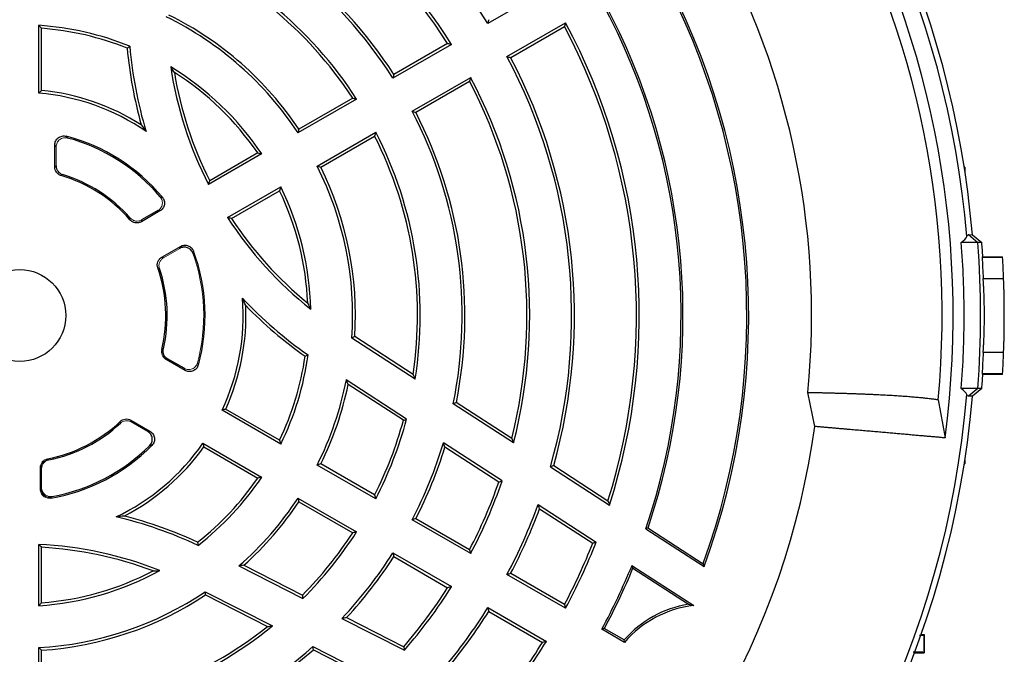
# Model space of a CAD drawing. Units: millimetres. Extents: x -1315 to 818, y -818 to 818.
# Drawn here: x -1180 to -1045, y -90 to -3 of the extents above; entities that cross this region are included whole.
import ezdxf

# ---------------------------------------------------------------- set-up
doc = ezdxf.new("R2010")
doc.units = ezdxf.units.MM

msp = doc.modelspace()

# ---------------------------------------------------------------- linework, layer by layer
at = {"color": 7, "linetype": 'Continuous', "lineweight": 25}
for p, q in [((-1107.84, 1.62), (-1115.86, -3.01)), ((-1177.38, -12.56), (-1177.38, -3.27)), ((-1177, -12.21), (-1177, -3.68)), ((-1113.24, -7.55), (-1105.22, -2.92)), ((-1112.73, -7.7), (-1105.37, -3.44)), ((-1120.83, -5.89), (-1128.86, -10.52)), ((-1121.37, -5.75), (-1128.74, -10.01)), ((-1126.24, -15.06), (-1118.21, -10.42)), ((-1125.74, -15.2), (-1118.37, -10.95)), ((-1133.84, -13.39), (-1141.87, -18.03)), ((-1134.37, -13.26), (-1141.75, -17.52)), ((-1139.25, -22.57), (-1131.22, -17.93)), ((-1138.75, -22.72), (-1131.37, -18.46)), ((-1175.19, -22.69), (-1175.19, -19.68)), ((-1146.85, -20.9), (-1154.12, -25.11)), ((-1147.39, -20.78), (-1153.97, -24.58)), ((-1050.5, -22.73), (-1050.59, -22.73)), ((-1050.5, -22.73), (-1050.5, -23.3)), ((-1151.51, -29.64), (-1144.23, -25.44)), ((-1150.97, -29.77), (-1144.39, -25.97)), ((-1160.78, -28.73), (-1163.33, -30.2)), ((-1161.07, -28.68), (-1163.29, -29.96)), ((-1050.02, -31.98), (-1048.73, -33.07)), ((-1050.02, -31.98), (-1049.47, -31.99)), ((-1049.47, -31.99), (-1048.18, -33.07)), ((-1160.52, -35.07), (-1157.97, -33.6)), ((-1048.73, -33.07), (-1050.99, -33.07)), ((-1048.18, -33.07), (-1048.73, -33.07)), ((-1048.15, -35.07), (-1045.34, -35.07)), ((-1048.05, -35), (-1045.34, -35)), ((-1045.34, -35.07), (-1045.34, -35)), ((-1048, -38), (-1045.2, -38)), ((-1125.82, -51.78), (-1134.49, -46.16)), ((-1126.1, -51.15), (-1134.09, -45.96)), ((-1045.2, -48.14), (-1048, -48.14)), ((-1157.34, -50.6), (-1159.95, -49.09)), ((-1157.46, -50.31), (-1159.73, -49)), ((-1045.34, -51.07), (-1048.15, -51.07)), ((-1045.34, -51.14), (-1048.05, -51.14)), ((-1045.34, -51.14), (-1045.34, -51.07)), ((-1126.99, -57.27), (-1135.25, -51.91)), ((-1127.43, -57.44), (-1134.98, -52.53)), ((-1071.06, -58.29), (-1072.01, -53.61)), ((-1048.73, -53.07), (-1050.99, -53.07)), ((-1048.73, -53.07), (-1050.02, -54.15)), ((-1048.18, -53.07), (-1049.47, -54.15)), ((-1048.18, -53.07), (-1048.73, -53.07)), ((-1112.34, -60.54), (-1120.6, -55.17)), ((-1112.58, -59.93), (-1120.18, -54.99)), ((-1054.15, -54.61), (-1053.22, -59.85)), ((-1049.47, -54.15), (-1050.02, -54.15)), ((-1144.23, -60.7), (-1152.27, -56.05)), ((-1144.39, -60.16), (-1151.78, -55.9)), ((-1164.76, -57.42), (-1162.15, -58.93)), ((-1154.89, -60.59), (-1146.85, -65.24)), ((-1113.91, -65.76), (-1121.95, -60.54)), ((-1154.78, -61.09), (-1147.39, -65.36)), ((-1114.36, -65.92), (-1121.74, -61.13)), ((-1050.5, -62.84), (-1050.5, -63.41)), ((-1131.22, -68.21), (-1139.25, -63.57)), ((-1131.37, -67.68), (-1138.75, -63.42)), ((-1107.28, -63.82), (-1099.2, -69.07)), ((-1106.84, -63.65), (-1099.41, -68.48)), ((-1050.59, -63.41), (-1050.5, -63.41)), ((-1141.87, -68.11), (-1133.84, -72.75)), ((-1141.75, -68.62), (-1134.37, -72.88)), ((-1108.96, -68.98), (-1101.01, -74.14)), ((-1108.77, -69.56), (-1101.48, -74.29)), ((-1118.21, -75.72), (-1126.24, -71.08)), ((-1118.37, -75.19), (-1125.74, -70.93)), ((-1093.92, -72.19), (-1094.22, -72.3)), ((-1094.22, -72.3), (-1086.24, -77.49)), ((-1093.92, -72.19), (-1086.37, -77.1)), ((-1177.38, -82.86), (-1177.38, -74.46)), ((-1177, -82.46), (-1177, -74.86)), ((-1128.86, -75.62), (-1120.83, -80.25)), ((-1128.74, -76.13), (-1121.37, -80.39)), ((-1149.97, -77.41), (-1141.2, -81.88)), ((-1149.3, -77.32), (-1141.27, -81.41)), ((-1096.11, -77.33), (-1087.64, -82.82)), ((-1095.98, -77.71), (-1088.36, -82.66)), ((-1105.22, -83.22), (-1113.24, -78.59)), ((-1105.37, -82.69), (-1112.73, -78.44)), ((-1154.57, -80.94), (-1145.36, -85.64)), ((-1154.54, -81.38), (-1146.06, -85.71)), ((-1115.86, -83.12), (-1107.84, -87.76)), ((-1115.73, -83.64), (-1108.37, -87.89)), ((-1135.85, -84.6), (-1127.3, -88.96)), ((-1135.22, -84.49), (-1127.39, -88.49)), ((-1097.13, -87.89), (-1100.24, -86.09)), ((-1097.18, -87.56), (-1099.9, -85.99)), ((-1056.52, -86.8), (-1056.07, -86.82)), ((-1056.13, -86.88), (-1056.07, -86.82)), ((-1056.07, -86.82), (-1056.07, -89.32)), ((-1177.38, -97.89), (-1177.38, -88.61)), ((-1177, -97.49), (-1177, -88.97)), ((-1139.82, -88.46), (-1131.04, -92.93)), ((-1139.76, -88.92), (-1131.69, -93.03)), ((-1057.45, -89.37), (-1056.07, -89.32)), ((-1056.13, -89.26), (-1056.07, -89.32))]:
    msp.add_line(p, q, dxfattribs=at)
at = {"color": 144, "linetype": 'Continuous', "lineweight": 18}
for p, q in [((-1175, -22.55), (-1175, -19.93)), ((-1160.29, -35.16), (-1158.07, -33.87)), ((-1164.73, -57.66), (-1162.46, -58.97)), ((-1177.19, -66.88), (-1177.19, -63.94)), ((-1177.08, -66.75), (-1177.08, -64.02)), ((-1177, -66.66), (-1177, -64.09))]:
    msp.add_line(p, q, dxfattribs=at)
at = {"color": 7, "linetype": 'Continuous', "lineweight": 25, "flags": 128}
for points in [[(-1048.15, -35.07), (-1048.1, -35.03), (-1048.05, -35)], [(-1048.05, -51.14), (-1048.1, -51.1), (-1048.15, -51.07)]]:
    msp.add_lwpolyline(points, dxfattribs=at)
at = {"color": 7, "linetype": 'Continuous', "lineweight": 25}
msp.add_circle((-1180, -43.07), 6.31, dxfattribs=at)
for centre, radius, start, end in [((-1180, -43.07), 130.21, 4.7737, 85.2263), ((-1180, -43.07), 131, 4.8533, 85.1467), ((-1180, -43.07), 127.88, 352.4616, 67.5384), ((-1180, -43.07), 126.38, 354.7587, 65.2413), ((-1180, -43.07), 108.5, 354.4263, 65.5737), ((-1180, -43.07), 75.62, 31.9851, 75.9268), ((-1180, -43.07), 69.88, 32.1481, 74.4759), ((-1180, -43.07), 69.5, 32.474, 74.0392), ((-1180, -43.07), 60.62, 32.4765, 71.516), ((-1180, -43.07), 61, 32.819, 71.2723), ((-1180, -43.07), 54.88, 32.7357, 69.1378), ((-1180, -43.07), 54.5, 33.1555, 68.5217), ((-1180, -43.07), 99.62, 340.0289, 28.345), ((-1180, -43.07), 99.88, 339.8429, 28.4972), ((-1180, -43.07), 90.62, 341.1816, 28.3436), ((-1180, -43.07), 90.88, 341.3082, 28.1857), ((-1180, -43.07), 45.62, 33.2916, 63.8784), ((-1180, -43.07), 46, 33.7393, 63.5994), ((-1180, -43.07), 39.88, 67.7772, 86.2341), ((-1180, -43.07), 39.5, 68.1133, 85.6442), ((-1180, -43.07), 84.5, 342.5002, 27.9654), ((-1180, -43.07), 84.88, 342.1626, 28.2316), ((-1107.51, -1.22), 58, 185.1435, 195.7147), ((-1107.51, -1.22), 57.62, 184.9127, 196.7427), ((-1180, -43.07), 75.62, 344.0732, 28.0149), ((-1180, -43.07), 76, 344.2854, 27.7377), ((-1107.51, -1.22), 52.38, 188.5169, 207.1336), ((-1180, -43.07), 39.88, 33.7659, 58.7518), ((-1180, -43.07), 39.5, 34.3558, 57.5511), ((-1107.51, -1.22), 52, 189.43, 206.6926), ((-1180, -43.07), 69.88, 345.5241, 27.8519), ((-1180, -43.07), 69.5, 345.9608, 27.526), ((-1180, -43.07), 30.62, 55.5655, 85.0926), ((-1180, -43.07), 31, 57.4944, 84.4466), ((-1180, -43.07), 60.62, 348.484, 27.5235), ((-1180, -43.07), 61, 348.7277, 27.181), ((-1180, -43.07), 25.4, 39.6531, 75.494), ((-1180, -43.07), 25.21, 40.1925, 74.9055), ((-1180, -43.07), 54.5, 351.4783, 26.8445), ((-1180, -43.07), 54.88, 350.8622, 27.2643), ((-1180, -43.07), 45.62, 356.1216, 26.7084), ((-1180, -43.07), 46, 356.4006, 26.2607), ((-1180, -43.07), 20.02, 40.9851, 73.4623), ((-1180, -43.07), 20.21, 41.4047, 73.0825), ((-1180, -43.07), 39.88, 1.2482, 26.2341), ((-1180, -43.07), 39.5, 2.4489, 25.6442), ((-1107.51, -1.22), 52.38, 212.8664, 231.4831), ((-1107.51, -1.22), 52, 213.3074, 230.57), ((-1180.55, -43.07), 132.2, 355.6618, 4.3382), ((-1180, -43.07), 132.2, 3.4997, 4.3382), ((-1180, -43.07), 25.4, 344.506, 20.3469), ((-1180, -43.07), 134.9, 2.1525, 3.3998), ((-1180, -43.07), 20.02, 346.5377, 19.0149), ((-1180, -43.07), 20.21, 346.9175, 18.5953), ((-1180, -43.07), 30.62, 334.9074, 4.4345), ((-1180, -43.07), 31, 335.5534, 2.5056), ((-1107.51, -1.22), 57.62, 223.2573, 235.0873), ((-1107.51, -1.22), 58, 224.2853, 234.8565), ((-1180, -43.07), 39.88, 333.7659, 352.2228), ((-1180, -43.07), 134.9, 356.6002, 357.8475), ((-1180, -43.07), 39.5, 334.3558, 351.8867), ((-1180, -43.07), 132.2, 355.6618, 356.5003), ((-1180, -43.07), 45.62, 333.2916, 348.8285), ((-1180, -43.07), 46, 333.7393, 348.1296), ((-1180, -43.07), 130.21, 184.7737, 355.2263), ((-1180, -43.07), 131, 184.8533, 355.1467), ((-1180, -43.07), 20.02, 280.9851, 313.4623), ((-1180, -43.07), 20.21, 281.4047, 313.0825), ((-1180, -43.07), 54.5, 333.1555, 344.7135), ((-1180, -43.07), 54.88, 332.7357, 345.0039), ((-1180, -43.07), 110, 307.9531, 352.0472), ((-1180, -43.07), 30.62, 295.5655, 325.0926), ((-1180, -43.07), 60.62, 332.4765, 343.2496), ((-1180, -43.07), 25.4, 279.6531, 315.494), ((-1180, -43.07), 25.21, 280.1925, 314.9055), ((-1180, -43.07), 31, 297.4944, 324.4466), ((-1180, -43.07), 61, 332.819, 342.7735), ((-1180, -43.07), 39.5, 308.1133, 325.6442), ((-1180, -43.07), 39.88, 307.7772, 326.2341), ((-1180, -43.07), 69.5, 332.474, 340.8033), ((-1180, -43.07), 69.88, 332.1481, 341.0481), ((-1180, -43.07), 45.62, 311.1715, 326.7084), ((-1180, -43.07), 46, 311.8704, 326.2607), ((-1180, -43.07), 75.62, 331.9851, 339.9627), ((-1180, -43.07), 76, 332.2623, 339.6024), ((-1180, -126.77), 57.62, 64.9127, 76.7427), ((-1180, -126.77), 58, 65.1435, 75.7147), ((-1180, -43.07), 54.88, 314.9961, 327.2643), ((-1180, -43.07), 54.5, 315.2865, 326.8445), ((-1180, -43.07), 84.88, 331.7684, 338.5277), ((-1180, -126.77), 52.38, 68.5169, 87.1336), ((-1180, -126.77), 52, 69.43, 86.6926), ((-1180, -43.07), 84.5, 332.0346, 338.317), ((-1180, -43.07), 60.62, 316.7504, 327.5235), ((-1180, -43.07), 61, 317.2265, 327.181), ((-1180, -43.07), 39.88, 273.7659, 298.7518), ((-1180, -43.07), 39.5, 274.3558, 297.5511), ((-1180, -43.07), 90.62, 331.6564, 337.7886), ((-1180, -43.07), 90.88, 331.8143, 337.5922), ((-1180, -43.07), 69.5, 319.1967, 327.526), ((-1180, -43.07), 69.88, 318.9519, 327.8519), ((-1180, -43.07), 45.62, 273.2916, 303.8784), ((-1180, -43.07), 46, 273.7393, 303.5994), ((-1180, -43.07), 75.62, 320.0373, 328.0149), ((-1180, -43.07), 76, 320.3976, 327.7377), ((-1085.98, -97.35), 14.88, 99.1887, 138.8489), ((-1085.98, -97.35), 14.62, 96.4983, 139.6785), ((-1180, -43.07), 54.88, 272.7357, 309.1378), ((-1180, -43.07), 54.5, 273.1555, 308.5217), ((-1180, -43.07), 60.62, 272.4765, 311.516), ((-1180, -43.07), 61, 272.819, 311.2723), ((-1180, -43.07), 84.5, 321.683, 327.9654), ((-1180, -43.07), 84.88, 321.4723, 328.2316)]:
    msp.add_arc(centre, radius, start, end, dxfattribs=at)
at = {"color": 144, "linetype": 'Continuous', "lineweight": 18}
msp.add_arc((-1180, -43.07), 25.21, 345.0945, 19.8075, dxfattribs=at)
at = {"color": 7, "linetype": 'Continuous', "lineweight": 25}
for points in [[(-1115.73, -2.5), (-1115.78, -2.67), (-1115.82, -2.84), (-1115.86, -3.01)], [(-1177.38, -3.27), (-1177.25, -3.41), (-1177.13, -3.55), (-1177, -3.68)], [(-1105.22, -2.92), (-1105.27, -3.09), (-1105.32, -3.27), (-1105.37, -3.44)], [(-1165.28, -6.42), (-1165.16, -6.33), (-1165.04, -6.24), (-1164.92, -6.15)], [(-1121.37, -5.75), (-1121.19, -5.8), (-1121.01, -5.84), (-1120.83, -5.89)], [(-1113.24, -7.55), (-1113.07, -7.6), (-1112.9, -7.65), (-1112.73, -7.7)], [(-1158.81, -9.74), (-1158.98, -9.48), (-1159.15, -9.22), (-1159.31, -8.97)], [(-1128.74, -10.01), (-1128.78, -10.18), (-1128.82, -10.35), (-1128.86, -10.52)], [(-1118.21, -10.42), (-1118.27, -10.6), (-1118.32, -10.77), (-1118.37, -10.95)], [(-1177.38, -12.56), (-1177.25, -12.45), (-1177.13, -12.33), (-1177, -12.21)], [(-1134.37, -13.26), (-1134.19, -13.31), (-1134.01, -13.35), (-1133.84, -13.39)], [(-1126.24, -15.06), (-1126.07, -15.11), (-1125.9, -15.15), (-1125.74, -15.2)], [(-1163.34, -16.93), (-1163.13, -17.21), (-1162.91, -17.51), (-1162.69, -17.82)], [(-1141.75, -17.52), (-1141.79, -17.69), (-1141.83, -17.86), (-1141.87, -18.03)], [(-1131.22, -17.93), (-1131.27, -18.11), (-1131.32, -18.28), (-1131.37, -18.46)], [(-1147.39, -20.78), (-1147.21, -20.82), (-1147.03, -20.86), (-1146.85, -20.9)], [(-1139.25, -22.57), (-1139.08, -22.62), (-1138.91, -22.67), (-1138.75, -22.72)], [(-1154.12, -25.11), (-1154.07, -24.93), (-1154.02, -24.75), (-1153.97, -24.58)], [(-1144.23, -25.44), (-1144.28, -25.62), (-1144.34, -25.8), (-1144.39, -25.97)], [(-1150.97, -29.77), (-1151.15, -29.73), (-1151.33, -29.69), (-1151.51, -29.64)], [(-1050.99, -33.07), (-1050.59, -32.76), (-1050.33, -32.48), (-1050.24, -32.23)], [(-1050.24, -32.23), (-1050.17, -32.07), (-1050.1, -31.98), (-1050.02, -31.98)], [(-1048.15, -35.07), (-1048.09, -36.05), (-1048.04, -37.02), (-1048, -38)], [(-1149.03, -41.71), (-1149.17, -41.39), (-1149.32, -41.05), (-1149.47, -40.7)], [(-1140.54, -41.38), (-1140.4, -41.66), (-1140.26, -41.93), (-1140.13, -42.2)], [(-1134.09, -45.96), (-1134.22, -46.02), (-1134.35, -46.09), (-1134.49, -46.16)], [(-1140.9, -48.64), (-1140.76, -48.59), (-1140.62, -48.53), (-1140.49, -48.47)], [(-1048, -48.14), (-1048.04, -49.11), (-1048.09, -50.09), (-1048.15, -51.07)], [(-1126.1, -51.15), (-1126.01, -51.36), (-1125.91, -51.57), (-1125.82, -51.78)], [(-1134.98, -52.53), (-1135.07, -52.32), (-1135.16, -52.12), (-1135.25, -51.91)], [(-1050.24, -53.91), (-1050.33, -53.66), (-1050.59, -53.38), (-1050.99, -53.07)], [(-1050.02, -54.15), (-1050.1, -54.15), (-1050.17, -54.07), (-1050.24, -53.91)], [(-1120.18, -54.99), (-1120.32, -55.05), (-1120.46, -55.11), (-1120.6, -55.17)], [(-1151.78, -55.9), (-1151.94, -55.95), (-1152.11, -56), (-1152.27, -56.05)], [(-1127.43, -57.44), (-1127.28, -57.38), (-1127.13, -57.33), (-1126.99, -57.27)], [(-1154.89, -60.59), (-1154.85, -60.76), (-1154.82, -60.93), (-1154.78, -61.09)], [(-1144.39, -60.16), (-1144.34, -60.34), (-1144.28, -60.52), (-1144.23, -60.7)], [(-1121.74, -61.13), (-1121.81, -60.94), (-1121.88, -60.74), (-1121.95, -60.54)], [(-1112.58, -59.93), (-1112.5, -60.13), (-1112.42, -60.34), (-1112.34, -60.54)], [(-1177.08, -64.02), (-1177.05, -64.05), (-1177.03, -64.07), (-1177, -64.09)], [(-1138.75, -63.42), (-1138.91, -63.47), (-1139.08, -63.52), (-1139.25, -63.57)], [(-1106.84, -63.65), (-1106.99, -63.71), (-1107.14, -63.76), (-1107.28, -63.82)], [(-1146.85, -65.24), (-1147.03, -65.28), (-1147.21, -65.32), (-1147.39, -65.36)], [(-1114.36, -65.92), (-1114.21, -65.87), (-1114.06, -65.82), (-1113.91, -65.76)], [(-1177, -66.66), (-1177.03, -66.69), (-1177.05, -66.72), (-1177.08, -66.75)], [(-1141.87, -68.11), (-1141.83, -68.28), (-1141.79, -68.45), (-1141.75, -68.62)], [(-1131.37, -67.68), (-1131.32, -67.86), (-1131.27, -68.03), (-1131.22, -68.21)], [(-1099.41, -68.48), (-1099.34, -68.68), (-1099.27, -68.87), (-1099.2, -69.07)], [(-1108.77, -69.56), (-1108.83, -69.37), (-1108.89, -69.17), (-1108.96, -68.98)], [(-1165.69, -70.57), (-1166.04, -70.61), (-1166.41, -70.65), (-1166.79, -70.69)], [(-1125.74, -70.93), (-1125.9, -70.98), (-1126.07, -71.03), (-1126.24, -71.08)], [(-1133.84, -72.75), (-1134.01, -72.79), (-1134.19, -72.83), (-1134.37, -72.88)], [(-1155.62, -74.15), (-1155.6, -74.3), (-1155.59, -74.44), (-1155.57, -74.59)], [(-1101.48, -74.29), (-1101.32, -74.24), (-1101.17, -74.19), (-1101.01, -74.14)], [(-1177.38, -74.46), (-1177.25, -74.59), (-1177.13, -74.73), (-1177, -74.86)], [(-1118.37, -75.19), (-1118.32, -75.37), (-1118.27, -75.54), (-1118.21, -75.72)], [(-1128.86, -75.62), (-1128.82, -75.79), (-1128.78, -75.96), (-1128.74, -76.13)], [(-1161.73, -78.09), (-1161.42, -78.07), (-1161.12, -78.05), (-1160.82, -78.03)], [(-1149.3, -77.32), (-1149.52, -77.35), (-1149.74, -77.38), (-1149.97, -77.41)], [(-1095.98, -77.71), (-1096.02, -77.58), (-1096.06, -77.45), (-1096.11, -77.33)], [(-1086.37, -77.1), (-1086.32, -77.23), (-1086.28, -77.36), (-1086.24, -77.49)], [(-1112.73, -78.44), (-1112.9, -78.49), (-1113.07, -78.54), (-1113.24, -78.59)], [(-1120.83, -80.25), (-1121.01, -80.3), (-1121.19, -80.34), (-1121.37, -80.39)], [(-1154.54, -81.38), (-1154.55, -81.24), (-1154.56, -81.09), (-1154.57, -80.94)], [(-1141.27, -81.41), (-1141.25, -81.57), (-1141.22, -81.72), (-1141.2, -81.88)], [(-1177, -82.46), (-1177.13, -82.59), (-1177.25, -82.73), (-1177.38, -82.86)], [(-1115.86, -83.12), (-1115.82, -83.3), (-1115.78, -83.47), (-1115.73, -83.64)], [(-1105.37, -82.69), (-1105.32, -82.87), (-1105.27, -83.05), (-1105.22, -83.22)], [(-1088.36, -82.66), (-1088.12, -82.71), (-1087.88, -82.77), (-1087.64, -82.82)], [(-1135.22, -84.49), (-1135.43, -84.53), (-1135.64, -84.57), (-1135.85, -84.6)], [(-1146.06, -85.71), (-1145.82, -85.69), (-1145.59, -85.66), (-1145.36, -85.64)], [(-1099.9, -85.99), (-1100.01, -86.03), (-1100.13, -86.06), (-1100.24, -86.09)], [(-1097.13, -87.89), (-1097.15, -87.78), (-1097.17, -87.67), (-1097.18, -87.56)], [(-1177, -88.97), (-1177.13, -88.85), (-1177.25, -88.73), (-1177.38, -88.61)], [(-1139.76, -88.92), (-1139.78, -88.76), (-1139.8, -88.61), (-1139.82, -88.46)], [(-1127.39, -88.49), (-1127.36, -88.64), (-1127.33, -88.8), (-1127.3, -88.96)], [(-1107.84, -87.76), (-1108.01, -87.8), (-1108.19, -87.85), (-1108.37, -87.89)]]:
    msp.add_open_spline(points, degree=3, dxfattribs=at)
for points, knots in [([(-1175.19, -19.68), (-1175.19, -19.59), (-1175.18, -19.5), (-1175.14, -19.31), (-1175.11, -19.22), (-1174.98, -18.97), (-1174.86, -18.82), (-1174.64, -18.64), (-1174.56, -18.59), (-1174.38, -18.52), (-1174.29, -18.49), (-1174.02, -18.43), (-1173.82, -18.44), (-1173.64, -18.48)], [0, 0, 0, 0, 0.125, 0.125, 0.25, 0.25, 0.5, 0.5, 0.625, 0.625, 0.75, 0.75, 1, 1, 1, 1]), ([(-1173.64, -18.48), (-1173.61, -18.51), (-1173.59, -18.54), (-1173.57, -18.57), (-1173.52, -18.63), (-1173.48, -18.68), (-1173.44, -18.73)], [0, 0, 0, 0, 0.000560497, 0.000560497, 0.000560497, 0.001583116, 0.001583116, 0.001583116, 0.001583116]), ([(-1175, -19.93), (-1175.04, -19.88), (-1175.08, -19.82), (-1175.12, -19.77), (-1175.15, -19.74), (-1175.17, -19.71), (-1175.19, -19.68)], [0, 0, 0, 0, 0.001021293, 0.001021293, 0.001021293, 0.001581073, 0.001581073, 0.001581073, 0.001581073]), ([(-1175.19, -22.69), (-1175.16, -22.67), (-1175.13, -22.65), (-1175.11, -22.63), (-1175.07, -22.6), (-1175.04, -22.58), (-1175, -22.55)], [0, 0, 0, 0, 0.000695127, 0.000695127, 0.000695127, 0.00156804, 0.00156804, 0.00156804, 0.00156804]), ([(-1174.3, -23.88), (-1174.43, -23.84), (-1174.55, -23.79), (-1174.77, -23.63), (-1174.86, -23.54), (-1175.1, -23.22), (-1175.19, -22.96), (-1175.19, -22.69)], [0, 0, 0, 0, 0.25, 0.25, 0.5, 0.5, 1, 1, 1, 1]), ([(-1175, -22.55), (-1175, -22.68), (-1174.98, -22.81), (-1174.9, -23.07), (-1174.84, -23.18), (-1174.6, -23.5), (-1174.37, -23.66), (-1174.12, -23.74)], [0, 0, 0, 0, 0.25, 0.25, 0.5, 0.5, 1, 1, 1, 1]), ([(-1174.12, -23.74), (-1174.15, -23.77), (-1174.19, -23.79), (-1174.22, -23.82), (-1174.25, -23.84), (-1174.28, -23.86), (-1174.3, -23.88)], [0, 0, 0, 0, 0.000872513, 0.000872513, 0.000872513, 0.001567319, 0.001567319, 0.001567319, 0.001567319]), ([(-1160.45, -26.86), (-1160.39, -26.93), (-1160.34, -27.01), (-1160.26, -27.17), (-1160.22, -27.25), (-1160.15, -27.51), (-1160.15, -27.7), (-1160.19, -27.96), (-1160.22, -28.05), (-1160.29, -28.22), (-1160.33, -28.29), (-1160.49, -28.52), (-1160.62, -28.64), (-1160.78, -28.73)], [0, 0, 0, 0, 0.125, 0.125, 0.25, 0.25, 0.5, 0.5, 0.625, 0.625, 0.75, 0.75, 1, 1, 1, 1]), ([(-1160.75, -26.8), (-1160.68, -26.82), (-1160.62, -26.83), (-1160.56, -26.84), (-1160.52, -26.85), (-1160.48, -26.86), (-1160.45, -26.86)], [0, 0, 0, 0, 0.00098574, 0.00098574, 0.00098574, 0.001579699, 0.001579699, 0.001579699, 0.001579699]), ([(-1160.78, -28.73), (-1160.82, -28.72), (-1160.86, -28.72), (-1160.89, -28.71), (-1160.95, -28.7), (-1161.01, -28.69), (-1161.07, -28.68)], [0, 0, 0, 0, 0.000593318, 0.000593318, 0.000593318, 0.00157798, 0.00157798, 0.00157798, 0.00157798]), ([(-1164.89, -29.94), (-1164.88, -29.88), (-1164.87, -29.82), (-1164.85, -29.75), (-1164.85, -29.74), (-1164.85, -29.72), (-1164.84, -29.71)], [0, 0, 0, 0, 0.00125, 0.00125, 0.00125, 0.001568568, 0.001568568, 0.001568568, 0.001568568]), ([(-1163.33, -30.2), (-1163.46, -30.28), (-1163.59, -30.32), (-1163.88, -30.38), (-1164.02, -30.38), (-1164.3, -30.33), (-1164.44, -30.28), (-1164.69, -30.14), (-1164.8, -30.05), (-1164.89, -29.94)], [0, 0, 0, 0, 0.25, 0.25, 0.5, 0.5, 0.75, 0.75, 1, 1, 1, 1]), ([(-1163.29, -29.96), (-1163.3, -30.01), (-1163.31, -30.05), (-1163.32, -30.1), (-1163.32, -30.13), (-1163.33, -30.17), (-1163.33, -30.2)], [0, 0, 0, 0, 0.000893789, 0.000893789, 0.000893789, 0.001569447, 0.001569447, 0.001569447, 0.001569447]), ([(-1158.07, -33.87), (-1158.05, -33.82), (-1158.03, -33.76), (-1158.01, -33.7), (-1158, -33.67), (-1157.99, -33.63), (-1157.97, -33.6)], [0, 0, 0, 0, 0.000984662, 0.000984662, 0.000984662, 0.00157798, 0.00157798, 0.00157798, 0.00157798]), ([(-1156.29, -34.53), (-1156.32, -34.44), (-1156.36, -34.36), (-1156.45, -34.21), (-1156.51, -34.14), (-1156.7, -33.94), (-1156.86, -33.84), (-1157.11, -33.75), (-1157.2, -33.73), (-1157.38, -33.7), (-1157.47, -33.7), (-1157.74, -33.73), (-1157.92, -33.78), (-1158.07, -33.87)], [0, 0, 0, 0, 0.125, 0.125, 0.25, 0.25, 0.5, 0.5, 0.625, 0.625, 0.75, 0.75, 1, 1, 1, 1]), ([(-1157.97, -33.6), (-1157.89, -33.55), (-1157.81, -33.51), (-1157.64, -33.46), (-1157.55, -33.44), (-1157.28, -33.42), (-1157.1, -33.44), (-1156.85, -33.53), (-1156.76, -33.57), (-1156.61, -33.67), (-1156.54, -33.72), (-1156.35, -33.91), (-1156.25, -34.07), (-1156.19, -34.24)], [0, 0, 0, 0, 0.125, 0.125, 0.25, 0.25, 0.5, 0.5, 0.625, 0.625, 0.75, 0.75, 1, 1, 1, 1]), ([(-1050.99, -53.07), (-1050.73, -49.74), (-1050.6, -46.41), (-1050.6, -39.73), (-1050.73, -36.4), (-1050.99, -33.07)], [0, 0, 0, 0, 0.5, 0.5, 1, 1, 1, 1]), ([(-1161.08, -36.55), (-1161.12, -36.41), (-1161.15, -36.27), (-1161.14, -35.98), (-1161.12, -35.84), (-1161.02, -35.57), (-1160.94, -35.45), (-1160.76, -35.23), (-1160.65, -35.14), (-1160.52, -35.07)], [0, 0, 0, 0, 0.25, 0.25, 0.5, 0.5, 0.75, 0.75, 1, 1, 1, 1]), ([(-1160.52, -35.07), (-1160.49, -35.08), (-1160.46, -35.09), (-1160.43, -35.11), (-1160.38, -35.12), (-1160.34, -35.14), (-1160.29, -35.16)], [0, 0, 0, 0, 0.000675658, 0.000675658, 0.000675658, 0.001569447, 0.001569447, 0.001569447, 0.001569447]), ([(-1156.19, -34.24), (-1156.2, -34.28), (-1156.21, -34.31), (-1156.23, -34.35), (-1156.25, -34.41), (-1156.27, -34.47), (-1156.29, -34.53)], [0, 0, 0, 0, 0.00059396, 0.00059396, 0.00059396, 0.001579699, 0.001579699, 0.001579699, 0.001579699]), ([(-1160.85, -36.63), (-1160.89, -36.61), (-1160.94, -36.6), (-1160.98, -36.58), (-1161.01, -36.57), (-1161.04, -36.56), (-1161.08, -36.55)], [0, 0, 0, 0, 0.000893291, 0.000893291, 0.000893291, 0.001568568, 0.001568568, 0.001568568, 0.001568568]), ([(-1048, -48.14), (-1047.99, -48.02), (-1047.98, -47.89), (-1047.96, -47.59), (-1047.95, -47.43), (-1047.93, -47.08), (-1047.92, -46.89), (-1047.9, -46.49), (-1047.89, -46.27), (-1047.87, -45.83), (-1047.86, -45.6), (-1047.85, -45.12), (-1047.84, -44.87), (-1047.83, -44.11), (-1047.82, -43.6), (-1047.82, -42.54), (-1047.83, -42.02), (-1047.84, -41.27), (-1047.85, -41.02), (-1047.86, -40.54), (-1047.87, -40.31), (-1047.89, -39.87), (-1047.9, -39.65), (-1047.92, -39.25), (-1047.93, -39.06), (-1047.95, -38.71), (-1047.96, -38.55), (-1047.98, -38.25), (-1047.99, -38.12), (-1048, -38)], [0, 0, 0, 0, 0.0625, 0.0625, 0.125, 0.125, 0.1875, 0.1875, 0.25, 0.25, 0.3125, 0.3125, 0.375, 0.375, 0.5, 0.5, 0.625, 0.625, 0.6875, 0.6875, 0.75, 0.75, 0.8125, 0.8125, 0.875, 0.875, 0.9375, 0.9375, 1, 1, 1, 1]), ([(-1045.2, -48.14), (-1045.19, -48.02), (-1045.19, -47.89), (-1045.18, -47.59), (-1045.17, -47.43), (-1045.16, -47.08), (-1045.15, -46.89), (-1045.14, -46.49), (-1045.14, -46.27), (-1045.13, -45.83), (-1045.12, -45.6), (-1045.12, -45.12), (-1045.11, -44.87), (-1045.1, -44.11), (-1045.1, -43.6), (-1045.1, -42.54), (-1045.1, -42.02), (-1045.11, -41.27), (-1045.12, -41.02), (-1045.12, -40.54), (-1045.13, -40.31), (-1045.14, -39.87), (-1045.14, -39.65), (-1045.15, -39.25), (-1045.16, -39.06), (-1045.17, -38.71), (-1045.18, -38.55), (-1045.19, -38.25), (-1045.19, -38.12), (-1045.2, -38)], [0, 0, 0, 0, 0.0625, 0.0625, 0.125, 0.125, 0.1875, 0.1875, 0.25, 0.25, 0.3125, 0.3125, 0.375, 0.375, 0.5, 0.5, 0.625, 0.625, 0.6875, 0.6875, 0.75, 0.75, 0.8125, 0.8125, 0.875, 0.875, 0.9375, 0.9375, 1, 1, 1, 1]), ([(-1155.53, -49.85), (-1155.55, -49.95), (-1155.59, -50.03), (-1155.68, -50.2), (-1155.73, -50.28), (-1155.92, -50.49), (-1156.08, -50.6), (-1156.34, -50.71), (-1156.43, -50.74), (-1156.62, -50.76), (-1156.71, -50.77), (-1156.99, -50.75), (-1157.18, -50.69), (-1157.34, -50.6)], [0, 0, 0, 0, 0.125, 0.125, 0.25, 0.25, 0.5, 0.5, 0.625, 0.625, 0.75, 0.75, 1, 1, 1, 1]), ([(-1155.64, -49.55), (-1155.62, -49.62), (-1155.59, -49.68), (-1155.57, -49.75), (-1155.55, -49.78), (-1155.54, -49.82), (-1155.53, -49.85)], [0, 0, 0, 0, 0.001022618, 0.001022618, 0.001022618, 0.001583115, 0.001583115, 0.001583115, 0.001583115]), ([(-1157.34, -50.6), (-1157.36, -50.56), (-1157.37, -50.53), (-1157.39, -50.49), (-1157.41, -50.43), (-1157.44, -50.37), (-1157.46, -50.31)], [0, 0, 0, 0, 0.000559782, 0.000559782, 0.000559782, 0.001581074, 0.001581074, 0.001581074, 0.001581074]), ([(-1072.01, -53.61), (-1071.81, -53.61), (-1071.42, -53.62), (-1070.83, -53.63), (-1070.25, -53.64), (-1069.67, -53.66), (-1069.1, -53.67), (-1068.53, -53.69), (-1067.98, -53.7), (-1067.43, -53.72), (-1066.88, -53.73), (-1066.34, -53.75), (-1065.81, -53.77), (-1065.29, -53.79), (-1064.77, -53.81), (-1064.26, -53.83), (-1063.76, -53.85), (-1063.27, -53.87), (-1062.78, -53.89), (-1062.3, -53.91), (-1061.83, -53.94), (-1061.37, -53.96), (-1060.92, -53.99), (-1060.47, -54.01), (-1060.04, -54.04), (-1059.61, -54.07), (-1059.2, -54.09), (-1058.79, -54.12), (-1058.39, -54.15), (-1058, -54.18), (-1057.62, -54.22), (-1057.25, -54.25), (-1056.89, -54.28), (-1056.54, -54.31), (-1056.21, -54.35), (-1055.88, -54.38), (-1055.56, -54.42), (-1055.26, -54.46), (-1054.96, -54.5), (-1054.68, -54.53), (-1054.4, -54.57), (-1054.23, -54.6), (-1054.15, -54.61)], [0, 0, 0, 0, 0.022952, 0.046008, 0.06917, 0.092436, 0.115807, 0.139282, 0.162863, 0.186548, 0.210338, 0.234233, 0.258233, 0.282338, 0.306548, 0.330863, 0.355283, 0.379808, 0.404438, 0.429173, 0.454013, 0.478959, 0.504009, 0.529165, 0.554426, 0.579792, 0.605264, 0.630841, 0.656523, 0.682311, 0.708205, 0.734203, 0.760308, 0.786517, 0.812833, 0.839254, 0.86578, 0.892413, 0.919151, 0.945995, 0.972945, 1, 1, 1, 1]), ([(-1166.23, -57.6), (-1166.14, -57.5), (-1166.03, -57.43), (-1165.78, -57.32), (-1165.66, -57.28), (-1165.26, -57.23), (-1164.99, -57.29), (-1164.76, -57.42)], [0, 0, 0, 0, 0.25, 0.25, 0.5, 0.5, 1, 1, 1, 1]), ([(-1166.2, -57.83), (-1166.2, -57.78), (-1166.21, -57.74), (-1166.22, -57.7), (-1166.22, -57.66), (-1166.23, -57.63), (-1166.23, -57.6)], [0, 0, 0, 0, 0.000872513, 0.000872513, 0.000872513, 0.001567319, 0.001567319, 0.001567319, 0.001567319]), ([(-1164.76, -57.42), (-1164.75, -57.46), (-1164.75, -57.49), (-1164.75, -57.53), (-1164.74, -57.57), (-1164.74, -57.61), (-1164.73, -57.66)], [0, 0, 0, 0, 0.000695127, 0.000695127, 0.000695127, 0.00156804, 0.00156804, 0.00156804, 0.00156804]), ([(-1162.46, -58.97), (-1162.4, -58.96), (-1162.33, -58.95), (-1162.26, -58.94), (-1162.23, -58.94), (-1162.19, -58.93), (-1162.15, -58.93)], [0, 0, 0, 0, 0.001021293, 0.001021293, 0.001021293, 0.001581073, 0.001581073, 0.001581073, 0.001581073]), ([(-1162.21, -60.92), (-1162.14, -60.85), (-1162.08, -60.78), (-1161.98, -60.62), (-1161.94, -60.53), (-1161.84, -60.26), (-1161.82, -60.07), (-1161.86, -59.79), (-1161.88, -59.69), (-1161.95, -59.52), (-1161.99, -59.43), (-1162.15, -59.2), (-1162.3, -59.06), (-1162.46, -58.97)], [0, 0, 0, 0, 0.125, 0.125, 0.25, 0.25, 0.5, 0.5, 0.625, 0.625, 0.75, 0.75, 1, 1, 1, 1]), ([(-1162.15, -58.93), (-1162.07, -58.97), (-1161.99, -59.03), (-1161.86, -59.16), (-1161.79, -59.23), (-1161.64, -59.47), (-1161.57, -59.65), (-1161.53, -59.93), (-1161.53, -60.02), (-1161.54, -60.21), (-1161.56, -60.3), (-1161.65, -60.57), (-1161.75, -60.74), (-1161.89, -60.87)], [0, 0, 0, 0, 0.125, 0.125, 0.25, 0.25, 0.5, 0.5, 0.625, 0.625, 0.75, 0.75, 1, 1, 1, 1]), ([(-1053.22, -59.85), (-1053.3, -59.84), (-1053.45, -59.83), (-1053.69, -59.81), (-1053.94, -59.78), (-1054.19, -59.76), (-1054.46, -59.74), (-1054.73, -59.71), (-1055.01, -59.69), (-1055.3, -59.66), (-1055.6, -59.64), (-1055.91, -59.61), (-1056.22, -59.58), (-1056.55, -59.56), (-1056.88, -59.53), (-1057.21, -59.5), (-1057.56, -59.47), (-1057.91, -59.44), (-1058.27, -59.4), (-1058.64, -59.37), (-1059.01, -59.34), (-1059.39, -59.31), (-1059.77, -59.27), (-1060.16, -59.24), (-1060.56, -59.2), (-1060.96, -59.17), (-1061.37, -59.13), (-1061.79, -59.1), (-1062.21, -59.06), (-1062.63, -59.02), (-1063.06, -58.99), (-1063.5, -58.95), (-1063.94, -58.91), (-1064.39, -58.87), (-1064.84, -58.83), (-1065.29, -58.79), (-1065.75, -58.75), (-1066.21, -58.71), (-1066.68, -58.67), (-1067.15, -58.63), (-1067.63, -58.59), (-1068.11, -58.55), (-1068.59, -58.5), (-1069.08, -58.46), (-1069.57, -58.42), (-1070.06, -58.38), (-1070.56, -58.33), (-1070.89, -58.3), (-1071.06, -58.29)], [0, 0, 0, 0, 0.0242867, 0.0484602, 0.0725204, 0.0964673, 0.120301, 0.1440215, 0.1676287, 0.1911226, 0.2145033, 0.2377708, 0.2609251, 0.2839661, 0.3068939, 0.3297084, 0.3524097, 0.3749978, 0.3974727, 0.4198344, 0.4420828, 0.464218, 0.48624, 0.5081488, 0.5299444, 0.5516268, 0.5731959, 0.5946519, 0.6159946, 0.6372242, 0.6583405, 0.6793437, 0.7002336, 0.7210104, 0.7416739, 0.7622243, 0.7826615, 0.8029854, 0.8231962, 0.8432938, 0.8632782, 0.8831495, 0.9029075, 0.9225524, 0.942084, 0.9615025, 0.9808079, 1, 1, 1, 1]), ([(-1161.89, -60.87), (-1161.93, -60.88), (-1161.96, -60.88), (-1162, -60.89), (-1162.07, -60.9), (-1162.14, -60.91), (-1162.21, -60.92)], [0, 0, 0, 0, 0.000560497, 0.000560497, 0.000560497, 0.001583116, 0.001583116, 0.001583116, 0.001583116]), ([(-1056.74, -86.9), (-1056.68, -86.9), (-1056.22, -86.9), (-1056.17, -86.89), (-1056.13, -86.88)], [0, 0, 0, 0, 0.108838, 1, 1, 1, 1]), ([(-1056.13, -86.88), (-1056.13, -87.17), (-1056.13, -87.47), (-1056.13, -87.77), (-1056.13, -88.27), (-1056.13, -88.77), (-1056.13, -89.26)], [0, 0, 0, 0, 0.000891959, 0.000891959, 0.000891959, 0.002391457, 0.002391457, 0.002391457, 0.002391457]), ([(-1056.13, -89.26), (-1056.22, -89.26), (-1056.39, -89.24), (-1057.02, -89.24), (-1057.55, -89.25), (-1057.57, -89.25)], [0, 0, 0, 0, 0.489734, 0.979524, 1, 1, 1, 1])]:
    msp.add_open_spline(points, degree=3, knots=knots, dxfattribs=at)
at = {"color": 144, "linetype": 'Continuous', "lineweight": 18}
for points, knots in [([(-1173.44, -18.73), (-1173.53, -18.71), (-1173.62, -18.69), (-1173.81, -18.69), (-1173.91, -18.69), (-1174.19, -18.75), (-1174.36, -18.83), (-1174.59, -19), (-1174.66, -19.07), (-1174.78, -19.21), (-1174.83, -19.29), (-1174.96, -19.55), (-1175, -19.74), (-1175, -19.93)], [0, 0, 0, 0, 0.125, 0.125, 0.25, 0.25, 0.5, 0.5, 0.625, 0.625, 0.75, 0.75, 1, 1, 1, 1]), ([(-1161.07, -28.68), (-1160.99, -28.63), (-1160.92, -28.58), (-1160.79, -28.46), (-1160.73, -28.39), (-1160.57, -28.17), (-1160.5, -28), (-1160.45, -27.73), (-1160.45, -27.64), (-1160.46, -27.46), (-1160.47, -27.37), (-1160.54, -27.11), (-1160.63, -26.94), (-1160.75, -26.8)], [0, 0, 0, 0, 0.125, 0.125, 0.25, 0.25, 0.5, 0.5, 0.625, 0.625, 0.75, 0.75, 1, 1, 1, 1]), ([(-1164.84, -29.71), (-1164.75, -29.81), (-1164.64, -29.9), (-1164.39, -30.04), (-1164.26, -30.09), (-1163.97, -30.13), (-1163.83, -30.13), (-1163.55, -30.08), (-1163.42, -30.03), (-1163.29, -29.96)], [0, 0, 0, 0, 0.25, 0.25, 0.5, 0.5, 0.75, 0.75, 1, 1, 1, 1]), ([(-1160.29, -35.16), (-1160.42, -35.23), (-1160.53, -35.32), (-1160.71, -35.54), (-1160.78, -35.66), (-1160.89, -35.93), (-1160.91, -36.07), (-1160.92, -36.35), (-1160.9, -36.49), (-1160.85, -36.63)], [0, 0, 0, 0, 0.25, 0.25, 0.5, 0.5, 0.75, 0.75, 1, 1, 1, 1]), ([(-1159.95, -49.09), (-1160.06, -49.03), (-1160.17, -48.94), (-1160.34, -48.74), (-1160.42, -48.63), (-1160.57, -48.26), (-1160.6, -47.99), (-1160.53, -47.73)], [0, 0, 0, 0, 0.25, 0.25, 0.5, 0.5, 1, 1, 1, 1]), ([(-1160.53, -47.73), (-1160.48, -47.71), (-1160.42, -47.68), (-1160.36, -47.66), (-1160.35, -47.65), (-1160.33, -47.65), (-1160.32, -47.64)], [0, 0, 0, 0, 0.00125, 0.00125, 0.00125, 0.001567319, 0.001567319, 0.001567319, 0.001567319]), ([(-1159.83, -49.04), (-1160.06, -48.91), (-1160.24, -48.7), (-1160.4, -48.34), (-1160.43, -48.21), (-1160.45, -47.94), (-1160.44, -47.81), (-1160.41, -47.68)], [0, 0, 0, 0, 0.5, 0.5, 0.75, 0.75, 1, 1, 1, 1]), ([(-1159.73, -49), (-1159.85, -48.93), (-1159.95, -48.85), (-1160.12, -48.65), (-1160.2, -48.54), (-1160.35, -48.18), (-1160.38, -47.9), (-1160.32, -47.64)], [0, 0, 0, 0, 0.25, 0.25, 0.5, 0.5, 1, 1, 1, 1]), ([(-1159.73, -49), (-1159.77, -49.02), (-1159.81, -49.03), (-1159.85, -49.05), (-1159.88, -49.06), (-1159.92, -49.08), (-1159.95, -49.09)], [0, 0, 0, 0, 0.000872913, 0.000872913, 0.000872913, 0.00156804, 0.00156804, 0.00156804, 0.00156804]), ([(-1157.46, -50.31), (-1157.38, -50.36), (-1157.29, -50.39), (-1157.11, -50.45), (-1157.02, -50.47), (-1156.73, -50.49), (-1156.54, -50.46), (-1156.28, -50.35), (-1156.19, -50.3), (-1156.04, -50.19), (-1155.97, -50.13), (-1155.78, -49.91), (-1155.69, -49.74), (-1155.64, -49.55)], [0, 0, 0, 0, 0.125, 0.125, 0.25, 0.25, 0.5, 0.5, 0.625, 0.625, 0.75, 0.75, 1, 1, 1, 1]), ([(-1164.73, -57.66), (-1164.85, -57.59), (-1164.97, -57.55), (-1165.23, -57.49), (-1165.36, -57.48), (-1165.75, -57.53), (-1166, -57.65), (-1166.2, -57.83)], [0, 0, 0, 0, 0.25, 0.25, 0.5, 0.5, 1, 1, 1, 1]), ([(-1177.19, -63.94), (-1177.19, -63.79), (-1177.17, -63.65), (-1177.07, -63.38), (-1177, -63.26), (-1176.82, -63.03), (-1176.71, -62.94), (-1176.46, -62.8), (-1176.33, -62.75), (-1176.19, -62.72)], [0, 0, 0, 0, 0.25, 0.25, 0.5, 0.5, 0.75, 0.75, 1, 1, 1, 1]), ([(-1177.08, -64.02), (-1177.08, -63.88), (-1177.06, -63.74), (-1176.97, -63.47), (-1176.9, -63.34), (-1176.71, -63.12), (-1176.61, -63.03), (-1176.36, -62.88), (-1176.22, -62.83), (-1176.08, -62.81)], [0, 0, 0, 0, 0.25, 0.25, 0.5, 0.5, 0.75, 0.75, 1, 1, 1, 1]), ([(-1176, -62.88), (-1176.15, -62.9), (-1176.28, -62.96), (-1176.52, -63.1), (-1176.63, -63.2), (-1176.81, -63.42), (-1176.88, -63.54), (-1176.98, -63.81), (-1177, -63.95), (-1177, -64.09)], [0, 0, 0, 0, 0.25, 0.25, 0.5, 0.5, 0.75, 0.75, 1, 1, 1, 1]), ([(-1176.19, -62.72), (-1176.14, -62.76), (-1176.09, -62.8), (-1176.04, -62.84), (-1176.03, -62.85), (-1176.02, -62.87), (-1176, -62.88)], [0, 0, 0, 0, 0.00125, 0.00125, 0.00125, 0.001568568, 0.001568568, 0.001568568, 0.001568568]), ([(-1175.74, -68.11), (-1175.83, -68.12), (-1175.92, -68.13), (-1176.1, -68.12), (-1176.19, -68.1), (-1176.45, -68.03), (-1176.61, -67.95), (-1176.82, -67.78), (-1176.88, -67.71), (-1176.99, -67.57), (-1177.04, -67.49), (-1177.15, -67.24), (-1177.19, -67.06), (-1177.19, -66.88)], [0, 0, 0, 0, 0.125, 0.125, 0.25, 0.25, 0.5, 0.5, 0.625, 0.625, 0.75, 0.75, 1, 1, 1, 1]), ([(-1175.63, -67.98), (-1175.81, -68.01), (-1175.99, -68.01), (-1176.26, -67.94), (-1176.34, -67.91), (-1176.5, -67.83), (-1176.58, -67.77), (-1176.79, -67.6), (-1176.9, -67.45), (-1177.01, -67.2), (-1177.04, -67.11), (-1177.08, -66.94), (-1177.08, -66.85), (-1177.08, -66.75)], [0, 0, 0, 0, 0.25, 0.25, 0.375, 0.375, 0.5, 0.5, 0.75, 0.75, 0.875, 0.875, 1, 1, 1, 1]), ([(-1177, -66.66), (-1177, -66.75), (-1176.99, -66.84), (-1176.95, -67.01), (-1176.92, -67.1), (-1176.81, -67.35), (-1176.7, -67.49), (-1176.49, -67.67), (-1176.41, -67.72), (-1176.25, -67.8), (-1176.17, -67.83), (-1175.9, -67.9), (-1175.72, -67.91), (-1175.54, -67.88)], [0, 0, 0, 0, 0.125, 0.125, 0.25, 0.25, 0.5, 0.5, 0.625, 0.625, 0.75, 0.75, 1, 1, 1, 1]), ([(-1175.54, -67.88), (-1175.58, -67.92), (-1175.62, -67.97), (-1175.67, -68.02), (-1175.69, -68.05), (-1175.72, -68.08), (-1175.74, -68.11)], [0, 0, 0, 0, 0.00098574, 0.00098574, 0.00098574, 0.001579699, 0.001579699, 0.001579699, 0.001579699])]:
    msp.add_open_spline(points, degree=3, knots=knots, dxfattribs=at)

doc.saveas('drawing.dxf')
